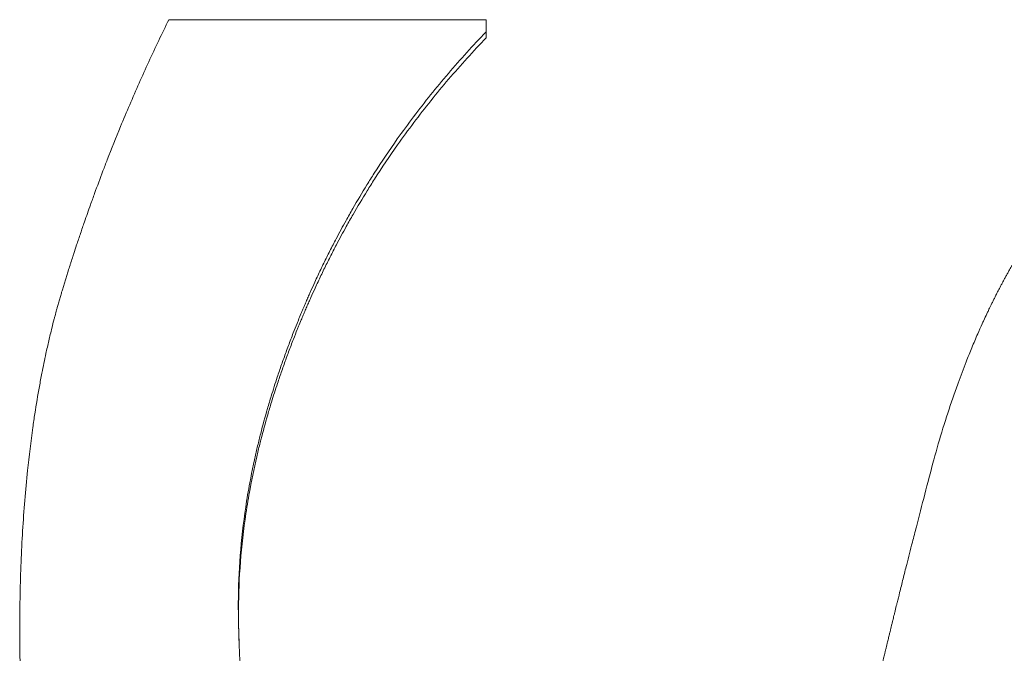
# Paper-space layout 'Layout1' of a CAD drawing. Units: inches. Extents: x 0 to 16.4, y 0 to 10.4.
# Drawn here: x 6.2 to 6.3, y 3.7 to 3.7 of the extents above; entities that cross this region are included whole.
import ezdxf

# ---------------------------------------------------------------- set-up
doc = ezdxf.new("R2010")
doc.units = ezdxf.units.IN
doc.header["$MEASUREMENT"] = 0
doc.layers.add('Viewport2ForCustomObjects_0', color=7, linetype='Continuous')
doc.layers.add('Visible Narrow (ANSI)', color=7, linetype='Continuous', lineweight=18)

# ---------------------------------------------------------------- blocks, each defined once
blk = doc.blocks.new('CustomObjectsInViewport2_0')
at = {"layer": 'Visible Narrow (ANSI)'}
for p, q in [((-10001.902311, -10001.725615), (-10001.890626, -10001.725615)), ((-10001.890636, -10001.726068), (-10001.890627, -10001.72628)), ((-10001.899755, -10001.747104), (-10001.899746, -10001.747341))]:
    blk.add_line(p, q, dxfattribs=at)
at = {"layer": 'Visible Narrow (ANSI)', "extrusion": (0, 0, -1)}
blk.add_ellipse((-10001.898053, -10001.545825), major_axis=(0.000023, -0.850958), ratio=0.008923, start_param=4.925273, end_param=4.926072, dxfattribs=at)
at = {"layer": 'Visible Narrow (ANSI)'}
for points, knots in [([(-10001.907802, -10001.748002), (-10001.9078, -10001.747182), (-10001.907784, -10001.746382), (-10001.907753, -10001.745602), (-10001.907722, -10001.744821), (-10001.907676, -10001.744061), (-10001.907616, -10001.743322), (-10001.907585, -10001.742952), (-10001.907552, -10001.742587), (-10001.907514, -10001.742227), (-10001.907458, -10001.741687), (-10001.907393, -10001.741159), (-10001.90732, -10001.740642), (-10001.907296, -10001.74047), (-10001.907271, -10001.740299), (-10001.907245, -10001.740129), (-10001.907193, -10001.73979), (-10001.907137, -10001.739455), (-10001.907077, -10001.739126), (-10001.907048, -10001.738961), (-10001.907017, -10001.738797), (-10001.906985, -10001.738635), (-10001.906938, -10001.738392), (-10001.906889, -10001.738152), (-10001.906837, -10001.737914), (-10001.90682, -10001.737835), (-10001.906803, -10001.737756), (-10001.906785, -10001.737677), (-10001.90675, -10001.73752), (-10001.906714, -10001.737365), (-10001.906676, -10001.73721), (-10001.906658, -10001.737133), (-10001.906639, -10001.737056), (-10001.90662, -10001.736979), (-10001.906592, -10001.736864), (-10001.906563, -10001.73675), (-10001.906533, -10001.736636), (-10001.906523, -10001.736598), (-10001.906513, -10001.736561), (-10001.906503, -10001.736523), (-10001.906484, -10001.736448), (-10001.906463, -10001.736373), (-10001.906443, -10001.736298), (-10001.906433, -10001.73626), (-10001.906423, -10001.736223), (-10001.906412, -10001.736186), (-10001.906397, -10001.73613), (-10001.906381, -10001.736075), (-10001.906366, -10001.736019), (-10001.90635, -10001.735964), (-10001.906334, -10001.735908), (-10001.906318, -10001.735853), (-10001.906302, -10001.735798), (-10001.906286, -10001.735743), (-10001.90627, -10001.735688), (-10001.906254, -10001.735634), (-10001.906237, -10001.735579), (-10001.906221, -10001.735525), (-10001.906204, -10001.73547), (-10001.906188, -10001.735416), (-10001.906171, -10001.735362), (-10001.906154, -10001.735308), (-10001.906137, -10001.735254), (-10001.906121, -10001.7352), (-10001.906104, -10001.735146), (-10001.906087, -10001.735092), (-10001.90607, -10001.735038), (-10001.906053, -10001.734984), (-10001.906036, -10001.73493), (-10001.906019, -10001.734876), (-10001.905996, -10001.734805), (-10001.905974, -10001.734733), (-10001.905951, -10001.734661), (-10001.905939, -10001.734625), (-10001.905928, -10001.73459), (-10001.905916, -10001.734554), (-10001.905893, -10001.734482), (-10001.90587, -10001.734411), (-10001.905847, -10001.73434), (-10001.905836, -10001.734304), (-10001.905824, -10001.734268), (-10001.905812, -10001.734233), (-10001.905777, -10001.734126), (-10001.905742, -10001.734019), (-10001.905707, -10001.733913), (-10001.905683, -10001.733842), (-10001.90566, -10001.733771), (-10001.905636, -10001.7337), (-10001.905588, -10001.733558), (-10001.90554, -10001.733417), (-10001.905492, -10001.733276), (-10001.905468, -10001.733206), (-10001.905444, -10001.733135), (-10001.905419, -10001.733065), (-10001.905346, -10001.732854), (-10001.905272, -10001.732644), (-10001.905197, -10001.732434), (-10001.905147, -10001.732295), (-10001.905097, -10001.732156), (-10001.905046, -10001.732017), (-10001.904945, -10001.731739), (-10001.904842, -10001.731462), (-10001.904737, -10001.731187), (-10001.904685, -10001.73105), (-10001.904632, -10001.730913), (-10001.904579, -10001.730776), (-10001.90442, -10001.730365), (-10001.904258, -10001.729958), (-10001.904091, -10001.729554), (-10001.903981, -10001.729284), (-10001.903868, -10001.729016), (-10001.903754, -10001.728749), (-10001.903526, -10001.728216), (-10001.903292, -10001.727688), (-10001.903052, -10001.727166), (-10001.902811, -10001.726643), (-10001.902564, -10001.726126), (-10001.902311, -10001.725615)], [0, 0, 0, 0, 0.166667, 0.166667, 0.166667, 0.333333, 0.333333, 0.333333, 0.416667, 0.416667, 0.416667, 0.541667, 0.541667, 0.541667, 0.583333, 0.583333, 0.583333, 0.666667, 0.666667, 0.666667, 0.708333, 0.708333, 0.708333, 0.770833, 0.770833, 0.770833, 0.791667, 0.791667, 0.791667, 0.833333, 0.833333, 0.833333, 0.854167, 0.854167, 0.854167, 0.885417, 0.885417, 0.885417, 0.895833, 0.895833, 0.895833, 0.916667, 0.916667, 0.916667, 0.927083, 0.927083, 0.927083, 0.942708, 0.942708, 0.942708, 0.958333, 0.958333, 0.958333, 0.973958, 0.973958, 0.973958, 0.989583, 0.989583, 0.989583, 1.005208, 1.005208, 1.005208, 1.020833, 1.020833, 1.020833, 1.036458, 1.036458, 1.036458, 1.052083, 1.052083, 1.052083, 1.072917, 1.072917, 1.072917, 1.083333, 1.083333, 1.083333, 1.104167, 1.104167, 1.104167, 1.114583, 1.114583, 1.114583, 1.145833, 1.145833, 1.145833, 1.166667, 1.166667, 1.166667, 1.208333, 1.208333, 1.208333, 1.229167, 1.229167, 1.229167, 1.291667, 1.291667, 1.291667, 1.333333, 1.333333, 1.333333, 1.416667, 1.416667, 1.416667, 1.458333, 1.458333, 1.458333, 1.583333, 1.583333, 1.583333, 1.666667, 1.666667, 1.666667, 1.833333, 1.833333, 1.833333, 2, 2, 2, 2]), ([(-10001.890636, -10001.726068), (-10001.891116, -10001.726566), (-10001.891578, -10001.727075), (-10001.892022, -10001.727596), (-10001.892467, -10001.728116), (-10001.892893, -10001.728647), (-10001.893302, -10001.729189), (-10001.893506, -10001.72946), (-10001.893706, -10001.729734), (-10001.893901, -10001.73001), (-10001.894194, -10001.730425), (-10001.894478, -10001.730846), (-10001.894751, -10001.731272), (-10001.894842, -10001.731415), (-10001.894931, -10001.731558), (-10001.89502, -10001.731701), (-10001.895198, -10001.731989), (-10001.895371, -10001.732279), (-10001.89554, -10001.732572), (-10001.895624, -10001.732718), (-10001.895707, -10001.732865), (-10001.895789, -10001.733013), (-10001.895912, -10001.733234), (-10001.896033, -10001.733457), (-10001.896151, -10001.733682), (-10001.89619, -10001.733757), (-10001.89623, -10001.733832), (-10001.896268, -10001.733907), (-10001.896346, -10001.734058), (-10001.896423, -10001.734209), (-10001.896498, -10001.734361), (-10001.896536, -10001.734437), (-10001.896573, -10001.734513), (-10001.89661, -10001.734589), (-10001.896685, -10001.734741), (-10001.896758, -10001.734895), (-10001.89683, -10001.735048), (-10001.896866, -10001.735125), (-10001.896902, -10001.735202), (-10001.896937, -10001.73528), (-10001.89699, -10001.735395), (-10001.897043, -10001.735512), (-10001.897095, -10001.735628), (-10001.897112, -10001.735667), (-10001.897129, -10001.735706), (-10001.897147, -10001.735745), (-10001.897172, -10001.735804), (-10001.897198, -10001.735862), (-10001.897223, -10001.735921), (-10001.897249, -10001.735979), (-10001.897274, -10001.736038), (-10001.897299, -10001.736097), (-10001.897324, -10001.736156), (-10001.897349, -10001.736215), (-10001.897374, -10001.736274), (-10001.897399, -10001.736333), (-10001.897424, -10001.736392), (-10001.897448, -10001.73645), (-10001.897481, -10001.736529), (-10001.897513, -10001.736607), (-10001.897545, -10001.736686), (-10001.897561, -10001.736725), (-10001.897577, -10001.736764), (-10001.897592, -10001.736803), (-10001.89764, -10001.736921), (-10001.897686, -10001.737038), (-10001.897732, -10001.737155), (-10001.897762, -10001.737233), (-10001.897792, -10001.737311), (-10001.897822, -10001.737389), (-10001.897882, -10001.737545), (-10001.89794, -10001.737701), (-10001.897997, -10001.737857), (-10001.898025, -10001.737934), (-10001.898053, -10001.738012), (-10001.898081, -10001.73809), (-10001.898137, -10001.738245), (-10001.898191, -10001.7384), (-10001.898243, -10001.738554), (-10001.89827, -10001.738632), (-10001.898296, -10001.738709), (-10001.898321, -10001.738786), (-10001.898398, -10001.739018), (-10001.898472, -10001.739249), (-10001.898543, -10001.73948), (-10001.89859, -10001.739634), (-10001.898636, -10001.739787), (-10001.898681, -10001.73994), (-10001.898769, -10001.740247), (-10001.898853, -10001.740552), (-10001.898931, -10001.740857), (-10001.89897, -10001.741009), (-10001.899007, -10001.741161), (-10001.899043, -10001.741313), (-10001.899152, -10001.741768), (-10001.899248, -10001.742221), (-10001.899332, -10001.742671), (-10001.899387, -10001.742972), (-10001.899438, -10001.743271), (-10001.899482, -10001.74357), (-10001.899572, -10001.744167), (-10001.899639, -10001.74476), (-10001.899685, -10001.745349), (-10001.89973, -10001.745938), (-10001.899753, -10001.746523), (-10001.899755, -10001.747104)], [0, 0, 0, 0, 0.166667, 0.166667, 0.166667, 0.333333, 0.333333, 0.333333, 0.416667, 0.416667, 0.416667, 0.541667, 0.541667, 0.541667, 0.583333, 0.583333, 0.583333, 0.666667, 0.666667, 0.666667, 0.708333, 0.708333, 0.708333, 0.770833, 0.770833, 0.770833, 0.791667, 0.791667, 0.791667, 0.833333, 0.833333, 0.833333, 0.854167, 0.854167, 0.854167, 0.895833, 0.895833, 0.895833, 0.916667, 0.916667, 0.916667, 0.947917, 0.947917, 0.947917, 0.958333, 0.958333, 0.958333, 0.973958, 0.973958, 0.973958, 0.989583, 0.989583, 0.989583, 1.005208, 1.005208, 1.005208, 1.020833, 1.020833, 1.020833, 1.041667, 1.041667, 1.041667, 1.052083, 1.052083, 1.052083, 1.083333, 1.083333, 1.083333, 1.104167, 1.104167, 1.104167, 1.145833, 1.145833, 1.145833, 1.166667, 1.166667, 1.166667, 1.208333, 1.208333, 1.208333, 1.229167, 1.229167, 1.229167, 1.291667, 1.291667, 1.291667, 1.333333, 1.333333, 1.333333, 1.416667, 1.416667, 1.416667, 1.458333, 1.458333, 1.458333, 1.583333, 1.583333, 1.583333, 1.666667, 1.666667, 1.666667, 1.833333, 1.833333, 1.833333, 2, 2, 2, 2]), ([(-10001.890627, -10001.72628), (-10001.891107, -10001.726779), (-10001.891569, -10001.727289), (-10001.892014, -10001.727809), (-10001.892458, -10001.72833), (-10001.892884, -10001.728862), (-10001.893293, -10001.729405), (-10001.893497, -10001.729676), (-10001.893697, -10001.72995), (-10001.893893, -10001.730227), (-10001.894186, -10001.730642), (-10001.894469, -10001.731063), (-10001.894742, -10001.731491), (-10001.894833, -10001.731633), (-10001.894923, -10001.731776), (-10001.895012, -10001.73192), (-10001.895189, -10001.732208), (-10001.895362, -10001.732498), (-10001.895531, -10001.732791), (-10001.895615, -10001.732938), (-10001.895698, -10001.733085), (-10001.89578, -10001.733233), (-10001.895904, -10001.733455), (-10001.896024, -10001.733678), (-10001.896142, -10001.733903), (-10001.896182, -10001.733978), (-10001.896221, -10001.734053), (-10001.89626, -10001.734129), (-10001.896337, -10001.734279), (-10001.896414, -10001.73443), (-10001.896489, -10001.734582), (-10001.896527, -10001.734658), (-10001.896564, -10001.734735), (-10001.896602, -10001.734811), (-10001.896676, -10001.734964), (-10001.896749, -10001.735117), (-10001.896821, -10001.735271), (-10001.896857, -10001.735348), (-10001.896893, -10001.735425), (-10001.896928, -10001.735503), (-10001.896982, -10001.735619), (-10001.897034, -10001.735735), (-10001.897086, -10001.735852), (-10001.897103, -10001.735891), (-10001.897121, -10001.73593), (-10001.897138, -10001.735969), (-10001.897164, -10001.736027), (-10001.897189, -10001.736086), (-10001.897215, -10001.736144), (-10001.89724, -10001.736203), (-10001.897265, -10001.736262), (-10001.897291, -10001.736321), (-10001.897316, -10001.73638), (-10001.897341, -10001.736439), (-10001.897366, -10001.736498), (-10001.89739, -10001.736557), (-10001.897415, -10001.736616), (-10001.897439, -10001.736675), (-10001.897472, -10001.736753), (-10001.897504, -10001.736832), (-10001.897536, -10001.73691), (-10001.897552, -10001.73695), (-10001.897568, -10001.736989), (-10001.897584, -10001.737028), (-10001.897631, -10001.737146), (-10001.897677, -10001.737263), (-10001.897723, -10001.73738), (-10001.897754, -10001.737458), (-10001.897784, -10001.737537), (-10001.897814, -10001.737615), (-10001.897873, -10001.737771), (-10001.897931, -10001.737927), (-10001.897988, -10001.738082), (-10001.898017, -10001.73816), (-10001.898045, -10001.738238), (-10001.898072, -10001.738316), (-10001.898128, -10001.738471), (-10001.898182, -10001.738626), (-10001.898235, -10001.738781), (-10001.898261, -10001.738859), (-10001.898287, -10001.738936), (-10001.898313, -10001.739013), (-10001.89839, -10001.739245), (-10001.898464, -10001.739477), (-10001.898534, -10001.739708), (-10001.898582, -10001.739862), (-10001.898627, -10001.740015), (-10001.898672, -10001.740169), (-10001.898761, -10001.740475), (-10001.898844, -10001.740781), (-10001.898922, -10001.741086), (-10001.898961, -10001.741239), (-10001.898998, -10001.741391), (-10001.899035, -10001.741543), (-10001.899143, -10001.741998), (-10001.899239, -10001.742452), (-10001.899323, -10001.742903), (-10001.899379, -10001.743204), (-10001.899429, -10001.743504), (-10001.899474, -10001.743803), (-10001.899563, -10001.7444), (-10001.899631, -10001.744994), (-10001.899676, -10001.745584), (-10001.899721, -10001.746173), (-10001.899745, -10001.746759), (-10001.899746, -10001.747341)], [0, 0, 0, 0, 0.166667, 0.166667, 0.166667, 0.333333, 0.333333, 0.333333, 0.416667, 0.416667, 0.416667, 0.541667, 0.541667, 0.541667, 0.583333, 0.583333, 0.583333, 0.666667, 0.666667, 0.666667, 0.708333, 0.708333, 0.708333, 0.770833, 0.770833, 0.770833, 0.791667, 0.791667, 0.791667, 0.833333, 0.833333, 0.833333, 0.854167, 0.854167, 0.854167, 0.895833, 0.895833, 0.895833, 0.916667, 0.916667, 0.916667, 0.947917, 0.947917, 0.947917, 0.958333, 0.958333, 0.958333, 0.973958, 0.973958, 0.973958, 0.989583, 0.989583, 0.989583, 1.005208, 1.005208, 1.005208, 1.020833, 1.020833, 1.020833, 1.041667, 1.041667, 1.041667, 1.052083, 1.052083, 1.052083, 1.083333, 1.083333, 1.083333, 1.104167, 1.104167, 1.104167, 1.145833, 1.145833, 1.145833, 1.166667, 1.166667, 1.166667, 1.208333, 1.208333, 1.208333, 1.229167, 1.229167, 1.229167, 1.291667, 1.291667, 1.291667, 1.333333, 1.333333, 1.333333, 1.416667, 1.416667, 1.416667, 1.458333, 1.458333, 1.458333, 1.583333, 1.583333, 1.583333, 1.666667, 1.666667, 1.666667, 1.833333, 1.833333, 1.833333, 2, 2, 2, 2]), ([(-10001.874152, -10001.741824), (-10001.874044, -10001.741432), (-10001.873931, -10001.741046), (-10001.873814, -10001.740667), (-10001.873698, -10001.740288), (-10001.873576, -10001.739916), (-10001.873451, -10001.739551), (-10001.873388, -10001.739368), (-10001.873324, -10001.739188), (-10001.873259, -10001.739008), (-10001.873161, -10001.73874), (-10001.873061, -10001.738475), (-10001.872958, -10001.738214), (-10001.872924, -10001.738127), (-10001.872889, -10001.73804), (-10001.872855, -10001.737954), (-10001.872785, -10001.737782), (-10001.872714, -10001.737611), (-10001.872643, -10001.737442), (-10001.872607, -10001.737358), (-10001.872571, -10001.737274), (-10001.872534, -10001.73719), (-10001.87248, -10001.737065), (-10001.872424, -10001.73694), (-10001.872368, -10001.736817), (-10001.87235, -10001.736776), (-10001.872331, -10001.736735), (-10001.872312, -10001.736694), (-10001.872275, -10001.736612), (-10001.872237, -10001.736531), (-10001.872199, -10001.73645), (-10001.87218, -10001.736409), (-10001.87216, -10001.736369), (-10001.872141, -10001.736328), (-10001.872113, -10001.736268), (-10001.872084, -10001.736208), (-10001.872054, -10001.736148), (-10001.872045, -10001.736128), (-10001.872035, -10001.736108), (-10001.872025, -10001.736088), (-10001.872006, -10001.736048), (-10001.871986, -10001.736008), (-10001.871967, -10001.735969), (-10001.871957, -10001.735949), (-10001.871947, -10001.735929), (-10001.871937, -10001.735909), (-10001.871918, -10001.73587), (-10001.871898, -10001.73583), (-10001.871878, -10001.735791), (-10001.871868, -10001.735771), (-10001.871858, -10001.735752), (-10001.871848, -10001.735732), (-10001.871833, -10001.735703), (-10001.871818, -10001.735673), (-10001.871803, -10001.735644), (-10001.871788, -10001.735615), (-10001.871773, -10001.735585), (-10001.871758, -10001.735556), (-10001.871743, -10001.735527), (-10001.871728, -10001.735498), (-10001.871713, -10001.735469), (-10001.871698, -10001.73544), (-10001.871682, -10001.735411), (-10001.871667, -10001.735382), (-10001.871647, -10001.735343), (-10001.871626, -10001.735305), (-10001.871605, -10001.735266), (-10001.871595, -10001.735247), (-10001.871585, -10001.735228), (-10001.871574, -10001.735209), (-10001.871554, -10001.735171), (-10001.871533, -10001.735132), (-10001.871512, -10001.735094), (-10001.871501, -10001.735075), (-10001.87149, -10001.735056), (-10001.87148, -10001.735037), (-10001.871459, -10001.734999), (-10001.871437, -10001.734961), (-10001.871416, -10001.734923), (-10001.871405, -10001.734904), (-10001.871394, -10001.734885), (-10001.871384, -10001.734866), (-10001.871351, -10001.73481), (-10001.871319, -10001.734753), (-10001.871286, -10001.734697), (-10001.871264, -10001.734659), (-10001.871242, -10001.734622), (-10001.87122, -10001.734585), (-10001.871175, -10001.73451), (-10001.87113, -10001.734436), (-10001.871085, -10001.734362), (-10001.871062, -10001.734325), (-10001.871039, -10001.734288), (-10001.871016, -10001.734251), (-10001.870947, -10001.734141), (-10001.870877, -10001.734031), (-10001.870806, -10001.733923), (-10001.870759, -10001.73385), (-10001.870711, -10001.733778), (-10001.870662, -10001.733707), (-10001.870565, -10001.733563), (-10001.870467, -10001.733421), (-10001.870366, -10001.733281), (-10001.870315, -10001.73321), (-10001.870264, -10001.73314), (-10001.870213, -10001.733071), (-10001.869955, -10001.732723), (-10001.869685, -10001.732385), (-10001.869402, -10001.732056), (-10001.868949, -10001.731529), (-10001.868464, -10001.731025), (-10001.867946, -10001.730545)], [0, 0, 0, 0, 0.166667, 0.166667, 0.166667, 0.333333, 0.333333, 0.333333, 0.416667, 0.416667, 0.416667, 0.541667, 0.541667, 0.541667, 0.583333, 0.583333, 0.583333, 0.666667, 0.666667, 0.666667, 0.708333, 0.708333, 0.708333, 0.770833, 0.770833, 0.770833, 0.791667, 0.791667, 0.791667, 0.833333, 0.833333, 0.833333, 0.854167, 0.854167, 0.854167, 0.885417, 0.885417, 0.885417, 0.895833, 0.895833, 0.895833, 0.916667, 0.916667, 0.916667, 0.927083, 0.927083, 0.927083, 0.947917, 0.947917, 0.947917, 0.958333, 0.958333, 0.958333, 0.973958, 0.973958, 0.973958, 0.989583, 0.989583, 0.989583, 1.005208, 1.005208, 1.005208, 1.020833, 1.020833, 1.020833, 1.041667, 1.041667, 1.041667, 1.052083, 1.052083, 1.052083, 1.072917, 1.072917, 1.072917, 1.083333, 1.083333, 1.083333, 1.104167, 1.104167, 1.104167, 1.114583, 1.114583, 1.114583, 1.145833, 1.145833, 1.145833, 1.166667, 1.166667, 1.166667, 1.208333, 1.208333, 1.208333, 1.229167, 1.229167, 1.229167, 1.291667, 1.291667, 1.291667, 1.333333, 1.333333, 1.333333, 1.416667, 1.416667, 1.416667, 1.458333, 1.458333, 1.458333, 1.666667, 1.666667, 1.666667, 2, 2, 2, 2]), ([(-10001.877355, -10001.754112), (-10001.877253, -10001.753764), (-10001.877154, -10001.75342), (-10001.877058, -10001.753081), (-10001.876961, -10001.752742), (-10001.876868, -10001.752408), (-10001.876777, -10001.752079), (-10001.876731, -10001.751915), (-10001.876686, -10001.751751), (-10001.876642, -10001.751589), (-10001.876576, -10001.751346), (-10001.876511, -10001.751105), (-10001.876448, -10001.750867), (-10001.876426, -10001.750788), (-10001.876406, -10001.750709), (-10001.876385, -10001.75063), (-10001.876343, -10001.750473), (-10001.876302, -10001.750317), (-10001.876262, -10001.750162), (-10001.876242, -10001.750084), (-10001.876222, -10001.750007), (-10001.876202, -10001.74993), (-10001.876172, -10001.749815), (-10001.876143, -10001.7497), (-10001.876114, -10001.749586), (-10001.876104, -10001.749548), (-10001.876095, -10001.74951), (-10001.876085, -10001.749472), (-10001.876066, -10001.749397), (-10001.876047, -10001.749321), (-10001.876028, -10001.749246), (-10001.876019, -10001.749209), (-10001.87601, -10001.749171), (-10001.876, -10001.749134), (-10001.875986, -10001.749078), (-10001.875972, -10001.749022), (-10001.875959, -10001.748966), (-10001.875954, -10001.748947), (-10001.875949, -10001.748929), (-10001.875945, -10001.74891), (-10001.875936, -10001.748873), (-10001.875927, -10001.748836), (-10001.875917, -10001.748799), (-10001.875913, -10001.748781), (-10001.875908, -10001.748762), (-10001.875904, -10001.748744), (-10001.875895, -10001.748707), (-10001.875886, -10001.74867), (-10001.875877, -10001.748633), (-10001.875872, -10001.748615), (-10001.875868, -10001.748597), (-10001.875864, -10001.748578), (-10001.875857, -10001.748551), (-10001.87585, -10001.748523), (-10001.875844, -10001.748496), (-10001.875837, -10001.748469), (-10001.87583, -10001.748441), (-10001.875824, -10001.748414), (-10001.875817, -10001.748387), (-10001.875811, -10001.748359), (-10001.875804, -10001.748332), (-10001.875797, -10001.748305), (-10001.875791, -10001.748277), (-10001.875784, -10001.74825), (-10001.875775, -10001.748213), (-10001.875766, -10001.748176), (-10001.875757, -10001.748139), (-10001.875753, -10001.74812), (-10001.875748, -10001.748102), (-10001.875744, -10001.748083), (-10001.875735, -10001.748046), (-10001.875726, -10001.748008), (-10001.875717, -10001.747971), (-10001.875712, -10001.747952), (-10001.875707, -10001.747933), (-10001.875703, -10001.747914), (-10001.875694, -10001.747876), (-10001.875684, -10001.747838), (-10001.875675, -10001.7478), (-10001.87567, -10001.747781), (-10001.875666, -10001.747762), (-10001.875661, -10001.747743), (-10001.875647, -10001.747685), (-10001.875633, -10001.747627), (-10001.875618, -10001.747568), (-10001.875609, -10001.747529), (-10001.875599, -10001.74749), (-10001.87559, -10001.747451), (-10001.87557, -10001.747372), (-10001.875551, -10001.747293), (-10001.875531, -10001.747212), (-10001.875521, -10001.747172), (-10001.875511, -10001.747132), (-10001.875501, -10001.747092), (-10001.875471, -10001.74697), (-10001.87544, -10001.746847), (-10001.875409, -10001.746722), (-10001.875389, -10001.746639), (-10001.875368, -10001.746555), (-10001.875346, -10001.74647), (-10001.875304, -10001.746301), (-10001.875261, -10001.746128), (-10001.875217, -10001.745953), (-10001.875194, -10001.745865), (-10001.875172, -10001.745777), (-10001.875149, -10001.745687), (-10001.875082, -10001.74542), (-10001.875012, -10001.745145), (-10001.87494, -10001.744864), (-10001.874892, -10001.744676), (-10001.874843, -10001.744486), (-10001.874793, -10001.744292), (-10001.874694, -10001.743905), (-10001.874591, -10001.743506), (-10001.874484, -10001.743094), (-10001.874377, -10001.742683), (-10001.874266, -10001.74226), (-10001.874152, -10001.741824)], [0, 0, 0, 0, 0.166667, 0.166667, 0.166667, 0.333333, 0.333333, 0.333333, 0.416667, 0.416667, 0.416667, 0.541667, 0.541667, 0.541667, 0.583333, 0.583333, 0.583333, 0.666667, 0.666667, 0.666667, 0.708333, 0.708333, 0.708333, 0.770833, 0.770833, 0.770833, 0.791667, 0.791667, 0.791667, 0.833333, 0.833333, 0.833333, 0.854167, 0.854167, 0.854167, 0.885417, 0.885417, 0.885417, 0.895833, 0.895833, 0.895833, 0.916667, 0.916667, 0.916667, 0.927083, 0.927083, 0.927083, 0.947917, 0.947917, 0.947917, 0.958333, 0.958333, 0.958333, 0.973958, 0.973958, 0.973958, 0.989583, 0.989583, 0.989583, 1.005208, 1.005208, 1.005208, 1.020833, 1.020833, 1.020833, 1.041667, 1.041667, 1.041667, 1.052083, 1.052083, 1.052083, 1.072917, 1.072917, 1.072917, 1.083333, 1.083333, 1.083333, 1.104167, 1.104167, 1.104167, 1.114583, 1.114583, 1.114583, 1.145833, 1.145833, 1.145833, 1.166667, 1.166667, 1.166667, 1.208333, 1.208333, 1.208333, 1.229167, 1.229167, 1.229167, 1.291667, 1.291667, 1.291667, 1.333333, 1.333333, 1.333333, 1.416667, 1.416667, 1.416667, 1.458333, 1.458333, 1.458333, 1.583333, 1.583333, 1.583333, 1.666667, 1.666667, 1.666667, 1.833333, 1.833333, 1.833333, 2, 2, 2, 2]), ([(-10001.899746, -10001.747341), (-10001.899748, -10001.748174), (-10001.89972, -10001.748972), (-10001.899662, -10001.749737), (-10001.899619, -10001.75031), (-10001.899559, -10001.750864), (-10001.899482, -10001.751399), (-10001.899456, -10001.751577), (-10001.899429, -10001.751753), (-10001.8994, -10001.751927), (-10001.899341, -10001.752275), (-10001.899275, -10001.752615), (-10001.899202, -10001.752946), (-10001.899165, -10001.753111), (-10001.899126, -10001.753275), (-10001.899086, -10001.753436), (-10001.899005, -10001.753759), (-10001.898917, -10001.754073), (-10001.898821, -10001.754378), (-10001.898773, -10001.754531), (-10001.898723, -10001.754681), (-10001.898672, -10001.75483), (-10001.898568, -10001.755127), (-10001.898458, -10001.755415), (-10001.89834, -10001.755695), (-10001.898281, -10001.755835), (-10001.89822, -10001.755973), (-10001.898157, -10001.756109), (-10001.898063, -10001.756312), (-10001.897965, -10001.756511), (-10001.897862, -10001.756705), (-10001.897828, -10001.75677), (-10001.897793, -10001.756834), (-10001.897758, -10001.756898), (-10001.897688, -10001.757025), (-10001.897616, -10001.75715), (-10001.897542, -10001.757273), (-10001.897505, -10001.757334), (-10001.897468, -10001.757395), (-10001.89743, -10001.757456), (-10001.897373, -10001.757547), (-10001.897315, -10001.757636), (-10001.897256, -10001.757724), (-10001.897237, -10001.757754), (-10001.897217, -10001.757783), (-10001.897197, -10001.757812), (-10001.897157, -10001.75787), (-10001.897117, -10001.757928), (-10001.897076, -10001.757985), (-10001.897056, -10001.758014), (-10001.897036, -10001.758043), (-10001.897015, -10001.758071), (-10001.896984, -10001.758114), (-10001.896953, -10001.758156), (-10001.896922, -10001.758198), (-10001.89689, -10001.75824), (-10001.896859, -10001.758281), (-10001.896827, -10001.758323), (-10001.896795, -10001.758364), (-10001.896763, -10001.758405), (-10001.89673, -10001.758446), (-10001.896698, -10001.758487), (-10001.896665, -10001.758527), (-10001.896632, -10001.758567), (-10001.896599, -10001.758607), (-10001.896566, -10001.758647), (-10001.896533, -10001.758687), (-10001.896499, -10001.758726), (-10001.896466, -10001.758766), (-10001.896432, -10001.758804), (-10001.896398, -10001.758843), (-10001.896364, -10001.758882), (-10001.89633, -10001.75892), (-10001.896296, -10001.758959), (-10001.896262, -10001.758997), (-10001.896227, -10001.759034), (-10001.896181, -10001.759085), (-10001.896135, -10001.759134), (-10001.896089, -10001.759183), (-10001.896066, -10001.759208), (-10001.896042, -10001.759232), (-10001.896019, -10001.759257), (-10001.895972, -10001.759305), (-10001.895925, -10001.759353), (-10001.895878, -10001.759401), (-10001.895854, -10001.759425), (-10001.89583, -10001.759448), (-10001.895806, -10001.759472), (-10001.895735, -10001.759542), (-10001.895662, -10001.759611), (-10001.89559, -10001.759679), (-10001.895541, -10001.759724), (-10001.895492, -10001.759769), (-10001.895443, -10001.759813), (-10001.895344, -10001.759902), (-10001.895245, -10001.759988), (-10001.895144, -10001.760072), (-10001.895094, -10001.760113), (-10001.895043, -10001.760155), (-10001.894992, -10001.760196), (-10001.894839, -10001.760318), (-10001.894683, -10001.760436), (-10001.894525, -10001.760548), (-10001.894419, -10001.760623), (-10001.894312, -10001.760696), (-10001.894204, -10001.760767), (-10001.893988, -10001.760908), (-10001.893767, -10001.761041), (-10001.893542, -10001.761164), (-10001.893429, -10001.761226), (-10001.893315, -10001.761286), (-10001.893199, -10001.761343), (-10001.892854, -10001.761515), (-10001.892497, -10001.761667), (-10001.89213, -10001.7618), (-10001.891885, -10001.761888), (-10001.891635, -10001.761967), (-10001.89138, -10001.762038), (-10001.890871, -10001.762179), (-10001.890343, -10001.762285), (-10001.889795, -10001.762356), (-10001.889248, -10001.762426), (-10001.888681, -10001.762462), (-10001.888095, -10001.762462)], [0, 0, 0, 0, 0.166667, 0.166667, 0.166667, 0.291667, 0.291667, 0.291667, 0.333333, 0.333333, 0.333333, 0.416667, 0.416667, 0.416667, 0.458333, 0.458333, 0.458333, 0.541667, 0.541667, 0.541667, 0.583333, 0.583333, 0.583333, 0.666667, 0.666667, 0.666667, 0.708333, 0.708333, 0.708333, 0.770833, 0.770833, 0.770833, 0.791667, 0.791667, 0.791667, 0.833333, 0.833333, 0.833333, 0.854167, 0.854167, 0.854167, 0.885417, 0.885417, 0.885417, 0.895833, 0.895833, 0.895833, 0.916667, 0.916667, 0.916667, 0.927083, 0.927083, 0.927083, 0.942708, 0.942708, 0.942708, 0.958333, 0.958333, 0.958333, 0.973958, 0.973958, 0.973958, 0.989583, 0.989583, 0.989583, 1.005208, 1.005208, 1.005208, 1.020833, 1.020833, 1.020833, 1.036458, 1.036458, 1.036458, 1.052083, 1.052083, 1.052083, 1.072917, 1.072917, 1.072917, 1.083333, 1.083333, 1.083333, 1.104167, 1.104167, 1.104167, 1.114583, 1.114583, 1.114583, 1.145833, 1.145833, 1.145833, 1.166667, 1.166667, 1.166667, 1.208333, 1.208333, 1.208333, 1.229167, 1.229167, 1.229167, 1.291667, 1.291667, 1.291667, 1.333333, 1.333333, 1.333333, 1.416667, 1.416667, 1.416667, 1.458333, 1.458333, 1.458333, 1.583333, 1.583333, 1.583333, 1.666667, 1.666667, 1.666667, 1.833333, 1.833333, 1.833333, 2, 2, 2, 2]), ([(-10001.901489, -10001.765697), (-10001.901828, -10001.765338), (-10001.902155, -10001.76497), (-10001.902468, -10001.764595), (-10001.902703, -10001.764313), (-10001.90293, -10001.764027), (-10001.90315, -10001.763736), (-10001.903224, -10001.763639), (-10001.903296, -10001.763541), (-10001.903368, -10001.763443), (-10001.903512, -10001.763247), (-10001.903652, -10001.763049), (-10001.903789, -10001.762849), (-10001.903857, -10001.762749), (-10001.903925, -10001.762649), (-10001.903991, -10001.762548), (-10001.904125, -10001.762346), (-10001.904255, -10001.762141), (-10001.904382, -10001.761935), (-10001.904446, -10001.761832), (-10001.904509, -10001.761728), (-10001.90457, -10001.761624), (-10001.904694, -10001.761416), (-10001.904815, -10001.761205), (-10001.904932, -10001.760993), (-10001.90499, -10001.760887), (-10001.905048, -10001.76078), (-10001.905105, -10001.760673), (-10001.90519, -10001.760512), (-10001.905274, -10001.76035), (-10001.905356, -10001.760187), (-10001.905383, -10001.760133), (-10001.90541, -10001.760078), (-10001.905437, -10001.760023), (-10001.90549, -10001.759914), (-10001.905543, -10001.759804), (-10001.905595, -10001.759694), (-10001.905621, -10001.759639), (-10001.905647, -10001.759583), (-10001.905673, -10001.759528), (-10001.905711, -10001.759445), (-10001.905749, -10001.759362), (-10001.905786, -10001.759278), (-10001.905799, -10001.75925), (-10001.905811, -10001.759222), (-10001.905824, -10001.759194), (-10001.905849, -10001.759138), (-10001.905873, -10001.759082), (-10001.905897, -10001.759026), (-10001.90591, -10001.758998), (-10001.905922, -10001.75897), (-10001.905934, -10001.758941), (-10001.905952, -10001.758899), (-10001.90597, -10001.758857), (-10001.905988, -10001.758815), (-10001.906006, -10001.758772), (-10001.906024, -10001.75873), (-10001.906041, -10001.758687), (-10001.906059, -10001.758645), (-10001.906076, -10001.758602), (-10001.906094, -10001.758559), (-10001.906111, -10001.758517), (-10001.906129, -10001.758474), (-10001.906146, -10001.758431), (-10001.906163, -10001.758388), (-10001.90618, -10001.758346), (-10001.906197, -10001.758302), (-10001.906214, -10001.758259), (-10001.906231, -10001.758216), (-10001.906247, -10001.758173), (-10001.906264, -10001.75813), (-10001.906281, -10001.758086), (-10001.906297, -10001.758042), (-10001.906313, -10001.757999), (-10001.90633, -10001.757955), (-10001.906346, -10001.757911), (-10001.906367, -10001.757852), (-10001.906389, -10001.757793), (-10001.90641, -10001.757734), (-10001.90642, -10001.757704), (-10001.906431, -10001.757674), (-10001.906441, -10001.757644), (-10001.906462, -10001.757585), (-10001.906482, -10001.757525), (-10001.906503, -10001.757464), (-10001.906513, -10001.757434), (-10001.906523, -10001.757404), (-10001.906533, -10001.757374), (-10001.906563, -10001.757283), (-10001.906593, -10001.757191), (-10001.906622, -10001.757099), (-10001.906641, -10001.757038), (-10001.90666, -10001.756976), (-10001.906679, -10001.756914), (-10001.906717, -10001.75679), (-10001.906754, -10001.756664), (-10001.90679, -10001.756538), (-10001.906808, -10001.756475), (-10001.906826, -10001.756411), (-10001.906843, -10001.756347), (-10001.906895, -10001.756155), (-10001.906946, -10001.755961), (-10001.906994, -10001.755764), (-10001.907026, -10001.755632), (-10001.907057, -10001.7555), (-10001.907087, -10001.755366), (-10001.907147, -10001.755098), (-10001.907204, -10001.754825), (-10001.907257, -10001.754548), (-10001.907283, -10001.754409), (-10001.907308, -10001.754269), (-10001.907333, -10001.754128), (-10001.907406, -10001.753704), (-10001.907471, -10001.75327), (-10001.907527, -10001.752824), (-10001.907564, -10001.752527), (-10001.907598, -10001.752225), (-10001.907628, -10001.751919), (-10001.907687, -10001.751305), (-10001.907732, -10001.750672), (-10001.907761, -10001.750019), (-10001.90779, -10001.749367), (-10001.907804, -10001.748694), (-10001.907802, -10001.748002)], [0, 0, 0, 0, 0.166667, 0.166667, 0.166667, 0.291667, 0.291667, 0.291667, 0.333333, 0.333333, 0.333333, 0.416667, 0.416667, 0.416667, 0.458333, 0.458333, 0.458333, 0.541667, 0.541667, 0.541667, 0.583333, 0.583333, 0.583333, 0.666667, 0.666667, 0.666667, 0.708333, 0.708333, 0.708333, 0.770833, 0.770833, 0.770833, 0.791667, 0.791667, 0.791667, 0.833333, 0.833333, 0.833333, 0.854167, 0.854167, 0.854167, 0.885417, 0.885417, 0.885417, 0.895833, 0.895833, 0.895833, 0.916667, 0.916667, 0.916667, 0.927083, 0.927083, 0.927083, 0.942708, 0.942708, 0.942708, 0.958333, 0.958333, 0.958333, 0.973958, 0.973958, 0.973958, 0.989583, 0.989583, 0.989583, 1.005208, 1.005208, 1.005208, 1.020833, 1.020833, 1.020833, 1.036458, 1.036458, 1.036458, 1.052083, 1.052083, 1.052083, 1.072917, 1.072917, 1.072917, 1.083333, 1.083333, 1.083333, 1.104167, 1.104167, 1.104167, 1.114583, 1.114583, 1.114583, 1.145833, 1.145833, 1.145833, 1.166667, 1.166667, 1.166667, 1.208333, 1.208333, 1.208333, 1.229167, 1.229167, 1.229167, 1.291667, 1.291667, 1.291667, 1.333333, 1.333333, 1.333333, 1.416667, 1.416667, 1.416667, 1.458333, 1.458333, 1.458333, 1.583333, 1.583333, 1.583333, 1.666667, 1.666667, 1.666667, 1.833333, 1.833333, 1.833333, 2, 2, 2, 2])]:
    blk.add_open_spline(points, degree=3, knots=knots, dxfattribs=at)
for points in [[(-10001.890635, -10001.725615), (-10001.890635, -10001.725766), (-10001.890636, -10001.725917), (-10001.890636, -10001.726068)], [(-10001.899755, -10001.747104), (-10001.899756, -10001.747579), (-10001.899747, -10001.748042), (-10001.899729, -10001.748494)]]:
    blk.add_open_spline(points, degree=3, dxfattribs=at)

psp = doc.layouts.get("Layout1")

# ---------------------------------------------------------------- block references
at = {"layer": 'Viewport2ForCustomObjects_0'}
psp.add_blockref('CustomObjectsInViewport2_0', (10008.153825, 10005.467046), dxfattribs=at)

doc.saveas('drawing.dxf')
